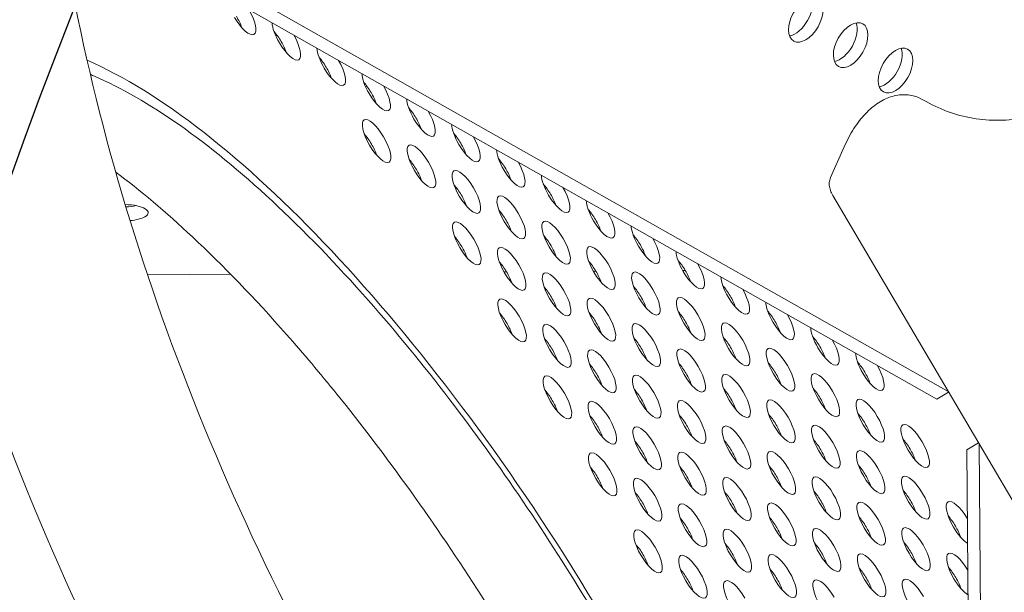
# Model space of a CAD drawing. Units: millimetres. Extents: x -4872 to 6273, y -4213 to 4314.
# Drawn here: x 950 to 1125, y -576 to -475 of the extents above; entities that cross this region are included whole.
import ezdxf

# ---------------------------------------------------------------- set-up
doc = ezdxf.new("R2010")
doc.units = ezdxf.units.MM
doc.header["$LTSCALE"] = 0.2
doc.header["$MEASUREMENT"] = 0
doc.header["$PDMODE"] = 1
doc.layers.add('HAGS-Dim Plan', color=7, linetype='Continuous', lineweight=50)
doc.layers.add('HAGS-EN1176 Free Space', color=3, linetype='Continuous')
doc.layers.add('HAGS-Plan', color=7, linetype='Continuous')
doc.styles.get("Standard").update_dxf_attribs({"font": 'g13f12d.shx', "height": 300})
doc.dimstyles.new('HAGS - Dim Plan', dxfattribs={"dimtxt": 300, "dimasz": 200, "dimexe": 0.18, "dimexo": 0.0625, "dimgap": 150, "dimtad": 0, "dimlfac": 0.001, "dimrnd": 0.05, "dimzin": 1, "dimdsep": 46, "dimtxsty": 'Standard', "dimblk": 'HAGS - Dim Plan arrow', "dimcen": 0.1, "dimse1": 1, "dimse2": 1, "dimclrd": 1, "dimadec": 0, "dimazin": 0, "dimtfac": 1, "dimtofl": 0, "dimtmove": 0, "dimatfit": 3, "dimfxl": 1, "dimtolj": 1, "dimtzin": 0, "dimarcsym": 0})

# ---------------------------------------------------------------- blocks, each defined once
blk = doc.blocks.new('HAGS - Dim Plan arrow')
at = {"color": 1, "lineweight": 0}
blk.add_lwpolyline([(0, 0, 0, 0.35, 0), (-1, 0, 0.015, 0.015, 0)], format="xyseb", dxfattribs=at)
blk = doc.blocks.new('*D2')
at = {"layer": 'Defpoints', "color": 0, "transparency": 16777216}
for p in [(-1147.25, 3430.86), (-2851.95, -3443.02), (6076.04, -3443.02)]:
    blk.add_point(p, dxfattribs=at)
at = {"layer": 'HAGS-Dim Plan', "color": 1, "lineweight": -2, "transparency": 16777216}
for p, q in [((6076.04, 3230.86), (6076.04, 637.91)), ((6076.04, -3243.02), (6076.04, -590.91))]:
    blk.add_line(p, q, dxfattribs=at)
at = {"layer": 'HAGS-Dim Plan', "color": 1, "lineweight": -2, "transparency": 16777216, "xscale": 200, "yscale": 200, "zscale": 200}
for p, rotation in [((6076.04, 3430.86), 90), ((6076.04, -3443.02), 270)]:
    blk.add_blockref('HAGS - Dim Plan arrow', p, dxfattribs=dict(at, rotation=rotation))
at = {"layer": 'HAGS-Dim Plan', "color": 0, "lineweight": 50, "transparency": 16777216, "insert": (6076.04, 23.5), "char_height": 300, "attachment_point": 5, "rotation": 90}
blk.add_mtext('\\A1;6.85m', dxfattribs=at)
blk = doc.blocks.new('*D3')
at = {"layer": 'Defpoints', "color": 0, "transparency": 16777216}
for p in [(5441.53, 4116.96), (-4872.18, -1240.57), (5441.53, -1481.62)]:
    blk.add_point(p, dxfattribs=at)
at = {"layer": 'HAGS-Dim Plan', "color": 1, "lineweight": -2, "transparency": 16777216}
for p, q in [((-4672.18, 4116.96), (-429.02, 4116.96)), ((5241.53, 4116.96), (931.85, 4116.96))]:
    blk.add_line(p, q, dxfattribs=at)
at = {"layer": 'HAGS-Dim Plan', "color": 1, "lineweight": -2, "transparency": 16777216, "xscale": 200, "yscale": 200, "zscale": 200, "rotation": 180}
blk.add_blockref('HAGS - Dim Plan arrow', (-4872.18, 4116.96), dxfattribs=at)
at = {"layer": 'HAGS-Dim Plan', "color": 1, "lineweight": -2, "transparency": 16777216, "xscale": 200, "yscale": 200, "zscale": 200}
blk.add_blockref('HAGS - Dim Plan arrow', (5441.53, 4116.96), dxfattribs=at)
at = {"layer": 'HAGS-Dim Plan', "color": 0, "lineweight": 50, "transparency": 16777216, "insert": (251.41, 4116.96), "char_height": 300, "attachment_point": 5}
blk.add_mtext('\\A1;10.30m', dxfattribs=at)
blk = doc.blocks.new('*D4')
at = {"layer": 'Defpoints', "color": 0, "transparency": 16777216}
for p in [(3864.33, 3746.51), (-3306.59, -1203.3, 4.85), (3864.33, -1455.51, -3.33)]:
    blk.add_point(p, dxfattribs=at)
at = {"layer": 'HAGS-Dim Plan', "color": 1, "lineweight": -2, "transparency": 16777216}
for p, q in [((-3106.59, 3746.51), (-343.22, 3746.51)), ((3664.33, 3746.51), (807.66, 3746.51))]:
    blk.add_line(p, q, dxfattribs=at)
at = {"layer": 'HAGS-Dim Plan', "color": 1, "lineweight": -2, "transparency": 16777216, "xscale": 200, "yscale": 200, "zscale": 200, "rotation": 180}
blk.add_blockref('HAGS - Dim Plan arrow', (-3306.59, 3746.51), dxfattribs=at)
at = {"layer": 'HAGS-Dim Plan', "color": 1, "lineweight": -2, "transparency": 16777216, "xscale": 200, "yscale": 200, "zscale": 200}
blk.add_blockref('HAGS - Dim Plan arrow', (3864.33, 3746.51), dxfattribs=at)
at = {"layer": 'HAGS-Dim Plan', "color": 0, "lineweight": 50, "transparency": 16777216, "insert": (232.22, 3746.51), "char_height": 300, "attachment_point": 5}
blk.add_mtext('\\A1;7.15m', dxfattribs=at)
blk = doc.blocks.new('*D5')
at = {"layer": 'Defpoints', "color": 0, "transparency": 16777216}
for p in [(-4.86, 1734.13), (-2786.72, -1905.48, 209.01), (5666.87, -1905.48)]:
    blk.add_point(p, dxfattribs=at)
at = {"layer": 'HAGS-Dim Plan', "color": 1, "lineweight": -2, "transparency": 16777216}
for p, q in [((5666.87, 1534.13), (5666.87, 627.88)), ((5666.87, -1705.48), (5666.87, -582.99))]:
    blk.add_line(p, q, dxfattribs=at)
at = {"layer": 'HAGS-Dim Plan', "color": 1, "lineweight": -2, "transparency": 16777216, "xscale": 200, "yscale": 200, "zscale": 200}
for p, rotation in [((5666.87, 1734.13), 90), ((5666.87, -1905.48), 270)]:
    blk.add_blockref('HAGS - Dim Plan arrow', p, dxfattribs=dict(at, rotation=rotation))
at = {"layer": 'HAGS-Dim Plan', "color": 0, "lineweight": 50, "transparency": 16777216, "insert": (5666.87, 22.44), "char_height": 300, "attachment_point": 5, "rotation": 90}
blk.add_mtext('\\A1;3.65m', dxfattribs=at)

msp = doc.modelspace()

# ---------------------------------------------------------------- linework, layer by layer
at = {"layer": 'HAGS-EN1176 Free Space', "elevation": 576.957}
msp.add_lwpolyline([(4360.398, -634.951, -0.4142136), (4707.32, -2005.953), (4537.323, -2291.128, -0.4142136), (3166.321, -2638.05), (1847.833, -1852.08), (1680.654, -1816.19, -0.5105356), (1027.149, -333.941), (1303.974, 139.791, -0.5164074), (2928.326, 284.071), (3041.624, 151.19)], format="xyb", close=True, dxfattribs=at)
at = {"layer": 'HAGS-Plan', "lineweight": 0}
for p, q in [((956.621, -450.802), (1115.222, -540.586)), ((956.991, -453.504), (1113.221, -541.946)), ((1094.34, -502.573), (1096.75, -497.12)), ((1141.202, -584.721), (1094.718, -505.751)), ((1036.758, -519.357), (1036.3, -519.36)), ((1052.628, -519.222), (1052.17, -519.226)), ((1068.499, -519.087), (1068.041, -519.091)), ((987.729, -519.772), (972.956, -519.898)), ((1113.221, -541.946), (1115.302, -540.721)), ((1120.623, -549.76), (1118.543, -550.984)), ((1118.543, -550.984), (1120.065, -730.449)), ((1120.703, -549.896), (1122.248, -732.083))]:
    msp.add_line(p, q, dxfattribs=at)
for centre, major_axis, ratio, start_param, end_param in [((1137.35, -533.779), (154.609, -262.677), 0.5774754, 0.0000542, 3.1416468), ((992.27, -476.563), (-4.356, -0.037), 0.3334056, -0.8889948, -0.8384966), ((992.27, -476.563), (4.356, 0.037), 0.3334056, -0.6508853, -0.5589309), ((1000.245, -481.08), (-4.356, -0.037), 0.3334056, -0.8891711, -0.8386151), ((1000.245, -481.08), (4.356, 0.037), 0.3334056, -0.650681, -0.5587764), ((1010.465, -608.493), (-74.476, 126.519), 0.3332611, -0.4660568, -0.4648442), ((1008.219, -485.596), (-4.356, -0.037), 0.3334056, -0.8893474, -0.8387336), ((1008.219, -485.596), (4.356, 0.037), 0.3334056, -0.6504767, -0.5586219), ((1016.193, -490.112), (-4.356, -0.037), 0.3334056, -0.8895236, -0.8388521), ((1016.193, -490.112), (4.356, 0.037), 0.3334056, -0.6502723, -0.5584674), ((1024.168, -494.628), (-4.356, -0.037), 0.3334056, -0.8896998, -0.8389706), ((1008.293, -494.763), (4.356, 0.037), 0.3334056, -0.6489663, -0.5568693), ((1024.168, -494.628), (4.356, 0.037), 0.3334056, -0.6500679, -0.5583128), ((1016.268, -499.279), (-4.356, -0.037), 0.3334056, -0.8907589, -0.8402928), ((1032.142, -499.144), (-4.356, -0.037), 0.3334056, -0.8898759, -0.8390891), ((1016.268, -499.279), (4.356, 0.037), 0.3334056, -0.6487617, -0.5567145), ((1032.142, -499.144), (4.356, 0.037), 0.3334056, -0.6498634, -0.5581583), ((1024.242, -503.795), (-4.356, -0.037), 0.3334056, -0.890935, -0.8404112), ((1040.117, -503.661), (-4.356, -0.037), 0.3334056, -0.8900521, -0.8392076), ((1024.242, -503.795), (4.356, 0.037), 0.3334056, -0.648557, -0.5565597), ((1040.117, -503.661), (4.356, 0.037), 0.3334056, -0.6496589, -0.5580038), ((1032.216, -508.312), (-4.356, -0.037), 0.3334056, -0.8911111, -0.8405296), ((1048.091, -508.177), (-4.356, -0.037), 0.3334056, -0.8902282, -0.8393262), ((968.719, -508.85), (4.356, 0.037), 0.3334056, -0.5237395, 1.507152), ((968.697, -506.345), (4.356, 0.037), 0.3334056, -1.4808925, -1.039866), ((1032.216, -508.312), (4.356, 0.037), 0.3334056, -0.6483522, -0.5564049), ((1048.091, -508.177), (4.356, 0.037), 0.3334056, -0.6494543, -0.5578493), ((968.719, -508.85), (4.356, 0.037), 0.3334056, -1.3110381, -0.5237395)]:
    msp.add_ellipse(centre, major_axis=major_axis, ratio=ratio, start_param=start_param, end_param=end_param, dxfattribs=at)
at = {"layer": 'HAGS-Plan', "lineweight": 0, "extrusion": (0, 0, -1)}
for centre, major_axis, ratio, start_param, end_param in [((1089.92, -474.531), (2.151, 3.799), 0.5772877, -1.5707963, 1.5707963), ((1088.032, -473.462), (-2.151, -3.799), 0.5772877, -2.6966543, -1.5707963), ((989.653, -473.383), (2.21, -3.754), 0.3332611, -1.5487844, 1.5708432), ((987.494, -474.654), (2.21, -3.754), 0.3332611, -1.5707494, -1.0406971), ((1089.92, -474.531), (-2.151, -3.799), 0.5772877, -1.5707963, 1.5707963), ((997.628, -477.9), (-2.21, 3.754), 0.3332611, -1.5707494, -0.5451121), ((1088.032, -473.462), (-2.151, -3.799), 0.5772877, -1.5707963, -0.4449384), ((1097.895, -479.046), (2.151, 3.799), 0.5772877, -1.5707963, 1.5707963), ((1096.007, -477.977), (-2.151, -3.799), 0.5772877, -2.6966543, -1.5707963), ((995.469, -479.17), (2.21, -3.754), 0.3332611, -2.1008956, -1.5707494), ((997.628, -477.9), (2.21, -3.754), 0.3332611, -1.5495645, 1.5708432), ((995.469, -479.17), (2.21, -3.754), 0.3332611, -1.5707494, -1.0406971), ((1097.895, -479.046), (-2.151, -3.799), 0.5772877, -1.5707963, 1.5707963), ((1096.007, -477.977), (-2.151, -3.799), 0.5772877, -1.5707963, -0.4449384), ((1105.87, -483.561), (2.151, 3.799), 0.5772877, -1.5707963, 1.5707963), ((1005.603, -482.416), (-2.21, 3.754), 0.3332611, -1.5707494, -0.5443316), ((1103.982, -482.492), (-2.151, -3.799), 0.5772877, -2.6966543, -1.5707963), ((1012.624, -607.223), (74.476, -126.519), 0.3332611, -2.7158461, -0.5235519), ((1003.444, -483.687), (2.21, -3.754), 0.3332611, -2.1008956, -1.5707494), ((1005.603, -482.416), (2.21, -3.754), 0.3332611, -1.550345, 1.5708432), ((1105.87, -483.561), (-2.151, -3.799), 0.5772877, -1.5707963, 1.5707963), ((1003.444, -483.687), (2.21, -3.754), 0.3332611, -1.5707494, -1.0406971), ((1013.578, -486.933), (-2.21, 3.754), 0.3332611, -1.5707494, -0.5435508), ((1103.982, -482.492), (-2.151, -3.799), 0.5772877, -1.5707963, -0.4449384), ((1011.419, -488.204), (2.21, -3.754), 0.3332611, -2.1008956, -1.5707494), ((1013.578, -486.933), (2.21, -3.754), 0.3332611, -1.5511258, 1.5708432), ((1011.419, -488.204), (2.21, -3.754), 0.3332611, -1.5707494, -1.0406971), ((1021.553, -491.45), (-2.21, 3.754), 0.3332611, -1.5707494, -0.5427697), ((1109.203, -491.54), (1.612, 2.736), 0.0000152, 0, 0.0000747), ((1019.395, -492.721), (2.21, -3.754), 0.3332611, -2.1008956, -1.5707494), ((1021.553, -491.45), (2.21, -3.754), 0.3332611, -1.5519069, 1.5708432), ((1013.656, -496.097), (-2.21, 3.754), 0.3332611, -1.5707494, 1.5708432), ((1019.395, -492.721), (2.21, -3.754), 0.3332611, -1.5707494, -1.0406971), ((1029.529, -495.967), (-2.21, 3.754), 0.3332611, -1.5707494, -0.5419883), ((1011.497, -497.368), (2.21, -3.754), 0.3332611, -2.1008956, -1.5707494), ((1027.37, -497.237), (2.21, -3.754), 0.3332611, -2.1008956, -1.5707494), ((1013.656, -496.097), (2.21, -3.754), 0.3332611, -1.5707494, 1.5708432), ((1011.497, -497.368), (2.21, -3.754), 0.3332611, -1.5707494, -1.0406971), ((1021.631, -500.614), (-2.21, 3.754), 0.3332611, -1.5707494, 1.5708432), ((1029.529, -495.967), (2.21, -3.754), 0.3332611, -1.5526883, 1.5708432), ((1027.37, -497.237), (2.21, -3.754), 0.3332611, -1.5707494, -1.0406971), ((1037.504, -500.483), (-2.21, 3.754), 0.3332611, -1.5707494, -0.5412065), ((1019.472, -501.885), (2.21, -3.754), 0.3332611, -2.1008956, -1.5707494), ((1021.631, -500.614), (2.21, -3.754), 0.3332611, -1.5707494, 1.5708432), ((1035.345, -501.754), (2.21, -3.754), 0.3332611, -2.1008956, -1.5707494), ((1037.504, -500.483), (2.21, -3.754), 0.3332611, -1.5534701, 1.5708432), ((1019.472, -501.885), (2.21, -3.754), 0.3332611, -1.5707494, -1.0406971), ((1029.606, -505.131), (-2.21, 3.754), 0.3332611, -1.5707494, 1.5708432), ((1035.345, -501.754), (2.21, -3.754), 0.3332611, -1.5707494, -1.0406971), ((1027.448, -506.402), (2.21, -3.754), 0.3332611, -2.1008956, -1.5707494), ((1045.479, -505), (-2.21, 3.754), 0.3332611, -1.5707494, -0.5404244), ((1043.32, -506.271), (2.21, -3.754), 0.3332611, -2.1008956, -1.5707494), ((1029.606, -505.131), (2.21, -3.754), 0.3332611, -1.5707494, 1.5708432), ((1037.582, -509.648), (-2.21, 3.754), 0.3332611, -1.5707494, 1.5708432), ((1045.479, -505), (2.21, -3.754), 0.3332611, -1.5542522, 1.5708432), ((1043.32, -506.271), (2.21, -3.754), 0.3332611, -1.5707494, -1.0406971), ((1096.634, -503.753), (-2.533, -0.188), 0.7810461, -0.0001209, 0.0001614), ((1027.448, -506.402), (2.21, -3.754), 0.3332611, -1.5707494, -1.0406971), ((1053.454, -509.517), (-2.21, 3.754), 0.3332611, -1.5707494, -0.5396419), ((1035.423, -510.918), (2.21, -3.754), 0.3332611, -2.1008956, -1.5707494), ((1037.582, -509.648), (2.21, -3.754), 0.3332611, -1.5707494, 1.5708432), ((1051.296, -510.788), (2.21, -3.754), 0.3332611, -2.1008956, -1.5707494), ((1053.454, -509.517), (2.21, -3.754), 0.3332611, -1.5550347, 1.5708432), ((1029.684, -514.295), (-2.21, 3.754), 0.3332611, -1.5707494, 1.5708432), ((1035.423, -510.918), (2.21, -3.754), 0.3332611, -1.5707494, -1.0406971), ((1045.557, -514.164), (-2.21, 3.754), 0.3332611, -1.5707494, 1.5708432), ((1051.296, -510.788), (2.21, -3.754), 0.3332611, -1.5707494, -1.0406971), ((1061.43, -514.034), (-2.21, 3.754), 0.3332611, -1.5707494, -0.5388591), ((1027.525, -515.566), (2.21, -3.754), 0.3332611, -2.1008956, -1.5707494), ((1029.684, -514.295), (2.21, -3.754), 0.3332611, -1.5707494, 1.5708432), ((1043.398, -515.435), (2.21, -3.754), 0.3332611, -2.1008956, -1.5707494), ((1045.557, -514.164), (2.21, -3.754), 0.3332611, -1.5707494, 1.5708432), ((1059.271, -515.304), (2.21, -3.754), 0.3332611, -2.1008956, -1.5707494), ((1061.43, -514.034), (2.21, -3.754), 0.3332611, -1.5558175, 1.5708432), ((1027.525, -515.566), (2.21, -3.754), 0.3332611, -1.5707494, -1.0406971), ((1037.659, -518.812), (-2.21, 3.754), 0.3332611, -1.5707494, 1.5708432), ((1043.398, -515.435), (2.21, -3.754), 0.3332611, -1.5707494, -1.0406971), ((1053.532, -518.681), (-2.21, 3.754), 0.3332611, -1.5707494, 1.5708432), ((1059.271, -515.304), (2.21, -3.754), 0.3332611, -1.5707494, -1.0406971), ((1069.405, -518.55), (-2.21, 3.754), 0.3332611, -1.5707494, -0.538076), ((1035.501, -520.082), (2.21, -3.754), 0.3332611, -2.1008956, -1.5707494), ((1051.373, -519.952), (2.21, -3.754), 0.3332611, -2.1008956, -1.5707494), ((1067.246, -519.821), (2.21, -3.754), 0.3332611, -2.1008956, -1.5707494), ((1069.405, -518.55), (2.21, -3.754), 0.3332611, -1.5566006, 1.5708432), ((1037.659, -518.812), (2.21, -3.754), 0.3332611, -1.5707494, 1.5708432), ((1035.501, -520.082), (2.21, -3.754), 0.3332611, -1.5707494, -1.0406971), ((1045.635, -523.328), (-2.21, 3.754), 0.3332611, -1.5707494, 1.5708432), ((1053.532, -518.681), (2.21, -3.754), 0.3332611, -1.5707494, 1.5708432), ((1051.373, -519.952), (2.21, -3.754), 0.3332611, -1.5707494, -1.0406971), ((1061.507, -523.198), (-2.21, 3.754), 0.3332611, -1.5707494, 1.5708432), ((1067.246, -519.821), (2.21, -3.754), 0.3332611, -1.5707494, -1.0406971), ((1077.38, -523.067), (-2.21, 3.754), 0.3332611, -1.5707494, -0.5372925), ((1043.476, -524.599), (2.21, -3.754), 0.3332611, -2.1008956, -1.5707494), ((1045.635, -523.328), (2.21, -3.754), 0.3332611, -1.5707494, 1.5708432), ((1059.349, -524.468), (2.21, -3.754), 0.3332611, -2.1008956, -1.5707494), ((1061.507, -523.198), (2.21, -3.754), 0.3332611, -1.5707494, 1.5708432), ((1075.221, -524.338), (2.21, -3.754), 0.3332611, -2.1008956, -1.5707494), ((1077.38, -523.067), (2.21, -3.754), 0.3332611, -1.5573841, 1.5708432), ((1037.737, -527.976), (-2.21, 3.754), 0.3332611, -1.5707494, 1.5708432), ((1043.476, -524.599), (2.21, -3.754), 0.3332611, -1.5707494, -1.0406971), ((1053.61, -527.845), (-2.21, 3.754), 0.3332611, -1.5707494, 1.5708432), ((1059.349, -524.468), (2.21, -3.754), 0.3332611, -1.5707494, -1.0406971), ((1069.483, -527.714), (-2.21, 3.754), 0.3332611, -1.5707494, 1.5708432), ((1075.221, -524.338), (2.21, -3.754), 0.3332611, -1.5707494, -1.0406971), ((1085.355, -527.584), (-2.21, 3.754), 0.3332611, -1.5707494, -0.5365087), ((1051.451, -529.116), (2.21, -3.754), 0.3332611, -2.1008956, -1.5707494), ((1067.324, -528.985), (2.21, -3.754), 0.3332611, -2.1008956, -1.5707494), ((1083.197, -528.855), (2.21, -3.754), 0.3332611, -2.1008956, -1.5707494), ((1035.578, -529.246), (2.21, -3.754), 0.3332611, -2.1008956, -1.5707494), ((1037.737, -527.976), (2.21, -3.754), 0.3332611, -1.5707494, 1.5708432), ((1045.712, -532.492), (-2.21, 3.754), 0.3332611, -1.5707494, 1.5708432), ((1053.61, -527.845), (2.21, -3.754), 0.3332611, -1.5707494, 1.5708432), ((1051.451, -529.116), (2.21, -3.754), 0.3332611, -1.5707494, -1.0406971), ((1061.585, -532.362), (-2.21, 3.754), 0.3332611, -1.5707494, 1.5708432), ((1069.483, -527.714), (2.21, -3.754), 0.3332611, -1.5707494, 1.5708432), ((1067.324, -528.985), (2.21, -3.754), 0.3332611, -1.5707494, -1.0406971), ((1077.458, -532.231), (-2.21, 3.754), 0.3332611, -1.5707494, 1.5708432), ((1085.355, -527.584), (2.21, -3.754), 0.3332611, -1.5581679, 1.5708432), ((1083.197, -528.855), (2.21, -3.754), 0.3332611, -1.5707494, -1.0406971), ((1035.578, -529.246), (2.21, -3.754), 0.3332611, -1.5707494, -1.0406971), ((1093.331, -532.101), (-2.21, 3.754), 0.3332611, -1.5707494, -0.5357245), ((1043.554, -533.763), (2.21, -3.754), 0.3332611, -2.1008956, -1.5707494), ((1045.712, -532.492), (2.21, -3.754), 0.3332611, -1.5707494, 1.5708432), ((1059.426, -533.633), (2.21, -3.754), 0.3332611, -2.1008956, -1.5707494), ((1061.585, -532.362), (2.21, -3.754), 0.3332611, -1.5707494, 1.5708432), ((1075.299, -533.502), (2.21, -3.754), 0.3332611, -2.1008956, -1.5707494), ((1077.458, -532.231), (2.21, -3.754), 0.3332611, -1.5707494, 1.5708432), ((1091.172, -533.371), (2.21, -3.754), 0.3332611, -2.1008956, -1.5707494), ((1093.331, -532.101), (2.21, -3.754), 0.3332611, -1.5589521, 1.5708432), ((1043.554, -533.763), (2.21, -3.754), 0.3332611, -1.5707494, -1.0406971), ((1053.688, -537.009), (-2.21, 3.754), 0.3332611, -1.5707494, 1.5708432), ((1059.426, -533.633), (2.21, -3.754), 0.3332611, -1.5707494, -1.0406971), ((1069.56, -536.879), (-2.21, 3.754), 0.3332611, -1.5707494, 1.5708432), ((1075.299, -533.502), (2.21, -3.754), 0.3332611, -1.5707494, -1.0406971), ((1085.433, -536.748), (-2.21, 3.754), 0.3332611, -1.5707494, 1.5708432), ((1091.172, -533.371), (2.21, -3.754), 0.3332611, -1.5707494, -1.0406971), ((1101.306, -536.617), (-2.21, 3.754), 0.3332611, -1.5707494, -0.53494), ((1099.147, -537.888), (2.21, -3.754), 0.3332611, -2.1008956, -1.5707494), ((1051.529, -538.28), (2.21, -3.754), 0.3332611, -2.1008956, -1.5707494), ((1053.688, -537.009), (2.21, -3.754), 0.3332611, -1.5707494, 1.5708432), ((1067.402, -538.149), (2.21, -3.754), 0.3332611, -2.1008956, -1.5707494), ((1069.56, -536.879), (2.21, -3.754), 0.3332611, -1.5707494, 1.5708432), ((1083.274, -538.019), (2.21, -3.754), 0.3332611, -2.1008956, -1.5707494), ((1085.433, -536.748), (2.21, -3.754), 0.3332611, -1.5707494, 1.5708432), ((1093.408, -541.265), (-2.21, 3.754), 0.3332611, -1.5707494, 1.5708432), ((1101.306, -536.617), (2.21, -3.754), 0.3332611, -1.5597366, 1.5708432), ((1045.79, -541.657), (-2.21, 3.754), 0.3332611, -1.5707494, 1.5708432), ((1051.529, -538.28), (2.21, -3.754), 0.3332611, -1.5707494, -1.0406971), ((1061.663, -541.526), (-2.21, 3.754), 0.3332611, -1.5707494, 1.5708432), ((1067.402, -538.149), (2.21, -3.754), 0.3332611, -1.5707494, -1.0406971), ((1077.536, -541.395), (-2.21, 3.754), 0.3332611, -1.5707494, 1.5708432), ((1083.274, -538.019), (2.21, -3.754), 0.3332611, -1.5707494, -1.0406971), ((1099.147, -537.888), (2.21, -3.754), 0.3332611, -1.5707494, -1.0406971), ((1043.631, -542.927), (2.21, -3.754), 0.3332611, -2.1008956, -1.5707494), ((1059.504, -542.797), (2.21, -3.754), 0.3332611, -2.1008956, -1.5707494), ((1075.377, -542.666), (2.21, -3.754), 0.3332611, -2.1008956, -1.5707494), ((1091.25, -542.535), (2.21, -3.754), 0.3332611, -2.1008956, -1.5707494), ((1093.408, -541.265), (2.21, -3.754), 0.3332611, -1.5707494, 1.5708432), ((1045.79, -541.657), (2.21, -3.754), 0.3332611, -1.5707494, 1.5708432), ((1043.631, -542.927), (2.21, -3.754), 0.3332611, -1.5707494, -1.0406971), ((1053.765, -546.173), (-2.21, 3.754), 0.3332611, -1.5707494, 1.5708432), ((1061.663, -541.526), (2.21, -3.754), 0.3332611, -1.5707494, 1.5708432), ((1059.504, -542.797), (2.21, -3.754), 0.3332611, -1.5707494, -1.0406971), ((1069.638, -546.043), (-2.21, 3.754), 0.3332611, -1.5707494, 1.5708432), ((1077.536, -541.395), (2.21, -3.754), 0.3332611, -1.5707494, 1.5708432), ((1075.377, -542.666), (2.21, -3.754), 0.3332611, -1.5707494, -1.0406971), ((1085.511, -545.912), (-2.21, 3.754), 0.3332611, -1.5707494, 1.5708432), ((1091.25, -542.535), (2.21, -3.754), 0.3332611, -1.5707494, -1.0406971), ((1101.384, -545.781), (-2.21, 3.754), 0.3332611, -1.5707494, 1.5708432), ((1051.607, -547.444), (2.21, -3.754), 0.3332611, -2.1008956, -1.5707494), ((1053.765, -546.173), (2.21, -3.754), 0.3332611, -1.5707494, 1.5708432), ((1067.479, -547.313), (2.21, -3.754), 0.3332611, -2.1008956, -1.5707494), ((1069.638, -546.043), (2.21, -3.754), 0.3332611, -1.5707494, 1.5708432), ((1083.352, -547.183), (2.21, -3.754), 0.3332611, -2.1008956, -1.5707494), ((1085.511, -545.912), (2.21, -3.754), 0.3332611, -1.5707494, 1.5708432), ((1099.225, -547.052), (2.21, -3.754), 0.3332611, -2.1008956, -1.5707494), ((1101.384, -545.781), (2.21, -3.754), 0.3332611, -1.5707494, 1.5708432), ((1051.607, -547.444), (2.21, -3.754), 0.3332611, -1.5707494, -1.0406971), ((1061.741, -550.69), (-2.21, 3.754), 0.3332611, -1.5707494, 1.5708432), ((1067.479, -547.313), (2.21, -3.754), 0.3332611, -1.5707494, -1.0406971), ((1077.613, -550.559), (-2.21, 3.754), 0.3332611, -1.5707494, 1.5708432), ((1083.352, -547.183), (2.21, -3.754), 0.3332611, -1.5707494, -1.0406971), ((1093.486, -550.429), (-2.21, 3.754), 0.3332611, -1.5707494, 1.5708432), ((1099.225, -547.052), (2.21, -3.754), 0.3332611, -1.5707494, -1.0406971), ((1109.359, -550.298), (-2.21, 3.754), 0.3332611, -1.5707494, 1.5708432), ((1075.455, -551.83), (2.21, -3.754), 0.3332611, -2.1008956, -1.5707494), ((1091.327, -551.699), (2.21, -3.754), 0.3332611, -2.1008956, -1.5707494), ((1107.2, -551.569), (2.21, -3.754), 0.3332611, -2.1008956, -1.5707494), ((1059.582, -551.961), (2.21, -3.754), 0.3332611, -2.1008956, -1.5707494), ((1061.741, -550.69), (2.21, -3.754), 0.3332611, -1.5707494, 1.5708432), ((1069.716, -555.207), (-2.21, 3.754), 0.3332611, -1.5707494, 1.5708432), ((1077.613, -550.559), (2.21, -3.754), 0.3332611, -1.5707494, 1.5708432), ((1075.455, -551.83), (2.21, -3.754), 0.3332611, -1.5707494, -1.0406971), ((1085.588, -555.076), (-2.21, 3.754), 0.3332611, -1.5707494, 1.5708432), ((1093.486, -550.429), (2.21, -3.754), 0.3332611, -1.5707494, 1.5708432), ((1091.327, -551.699), (2.21, -3.754), 0.3332611, -1.5707494, -1.0406971), ((1101.461, -554.945), (-2.21, 3.754), 0.3332611, -1.5707494, 1.5708432), ((1109.359, -550.298), (2.21, -3.754), 0.3332611, -1.5707494, 1.5708432), ((1107.2, -551.569), (2.21, -3.754), 0.3332611, -1.5707494, -1.0406971), ((1053.843, -555.337), (-2.21, 3.754), 0.3332611, -1.5707494, 1.5708432), ((1059.582, -551.961), (2.21, -3.754), 0.3332611, -1.5707494, -1.0406971), ((1051.684, -556.608), (2.21, -3.754), 0.3332611, -2.1008956, -1.5707494), ((1053.843, -555.337), (2.21, -3.754), 0.3332611, -1.5707494, 1.5708432), ((1067.557, -556.478), (2.21, -3.754), 0.3332611, -2.1008956, -1.5707494), ((1069.716, -555.207), (2.21, -3.754), 0.3332611, -1.5707494, 1.5708432), ((1083.43, -556.347), (2.21, -3.754), 0.3332611, -2.1008956, -1.5707494), ((1085.588, -555.076), (2.21, -3.754), 0.3332611, -1.5707494, 1.5708432), ((1099.303, -556.216), (2.21, -3.754), 0.3332611, -2.1008956, -1.5707494), ((1101.461, -554.945), (2.21, -3.754), 0.3332611, -1.5707494, 1.5708432), ((1051.684, -556.608), (2.21, -3.754), 0.3332611, -1.5707494, -1.0406971), ((1061.818, -559.854), (-2.21, 3.754), 0.3332611, -1.5707494, 1.5708432), ((1067.557, -556.478), (2.21, -3.754), 0.3332611, -1.5707494, -1.0406971), ((1077.691, -559.724), (-2.21, 3.754), 0.3332611, -1.5707494, 1.5708432), ((1083.43, -556.347), (2.21, -3.754), 0.3332611, -1.5707494, -1.0406971), ((1093.564, -559.593), (-2.21, 3.754), 0.3332611, -1.5707494, 1.5708432), ((1099.303, -556.216), (2.21, -3.754), 0.3332611, -1.5707494, -1.0406971), ((1109.436, -559.462), (-2.21, 3.754), 0.3332611, -1.5707494, 1.5708432), ((1059.66, -561.125), (2.21, -3.754), 0.3332611, -2.1008956, -1.5707494), ((1061.818, -559.854), (2.21, -3.754), 0.3332611, -1.5707494, 1.5708432), ((1075.532, -560.994), (2.21, -3.754), 0.3332611, -2.1008956, -1.5707494), ((1077.691, -559.724), (2.21, -3.754), 0.3332611, -1.5707494, 1.5708432), ((1091.405, -560.864), (2.21, -3.754), 0.3332611, -2.1008956, -1.5707494), ((1093.564, -559.593), (2.21, -3.754), 0.3332611, -1.5707494, 1.5708432), ((1107.278, -560.733), (2.21, -3.754), 0.3332611, -2.1008956, -1.5707494), ((1109.436, -559.462), (2.21, -3.754), 0.3332611, -1.5707494, 1.5708432), ((1117.412, -563.979), (-2.21, 3.754), 0.3332611, -1.5707494, 1.5633645), ((1059.66, -561.125), (2.21, -3.754), 0.3332611, -1.5707494, -1.0406971), ((1069.793, -564.371), (-2.21, 3.754), 0.3332611, -1.5707494, 1.5708432), ((1075.532, -560.994), (2.21, -3.754), 0.3332611, -1.5707494, -1.0406971), ((1085.666, -564.24), (-2.21, 3.754), 0.3332611, -1.5707494, 1.5708432), ((1091.405, -560.864), (2.21, -3.754), 0.3332611, -1.5707494, -1.0406971), ((1101.539, -564.11), (-2.21, 3.754), 0.3332611, -1.5707494, 1.5708432), ((1107.278, -560.733), (2.21, -3.754), 0.3332611, -1.5707494, -1.0406971), ((1067.635, -565.642), (2.21, -3.754), 0.3332611, -2.1008956, -1.5707494), ((1083.508, -565.511), (2.21, -3.754), 0.3332611, -2.1008956, -1.5707494), ((1099.38, -565.38), (2.21, -3.754), 0.3332611, -2.1008956, -1.5707494), ((1101.539, -564.11), (2.21, -3.754), 0.3332611, -1.5707494, 1.5708432), ((1115.253, -565.25), (2.21, -3.754), 0.3332611, -2.1008956, -1.5707494), ((1061.896, -569.018), (-2.21, 3.754), 0.3332611, -1.5707494, 1.5708432), ((1069.793, -564.371), (2.21, -3.754), 0.3332611, -1.5707494, 1.5708432), ((1067.635, -565.642), (2.21, -3.754), 0.3332611, -1.5707494, -1.0406971), ((1077.769, -568.888), (-2.21, 3.754), 0.3332611, -1.5707494, 1.5708432), ((1085.666, -564.24), (2.21, -3.754), 0.3332611, -1.5707494, 1.5708432), ((1083.508, -565.511), (2.21, -3.754), 0.3332611, -1.5707494, -1.0406971), ((1093.641, -568.757), (-2.21, 3.754), 0.3332611, -1.5707494, 1.5708432), ((1099.38, -565.38), (2.21, -3.754), 0.3332611, -1.5707494, -1.0406971), ((1109.514, -568.626), (-2.21, 3.754), 0.3332611, -1.5707494, 1.5708432), ((1117.412, -563.979), (-2.21, 3.754), 0.3332611, -2.6104682, -1.5707494), ((1115.253, -565.25), (2.21, -3.754), 0.3332611, -1.5707494, -1.0406971), ((1059.737, -570.289), (2.21, -3.754), 0.3332611, -2.1008956, -1.5707494), ((1061.896, -569.018), (2.21, -3.754), 0.3332611, -1.5707494, 1.5708432), ((1075.61, -570.158), (2.21, -3.754), 0.3332611, -2.1008956, -1.5707494), ((1077.769, -568.888), (2.21, -3.754), 0.3332611, -1.5707494, 1.5708432), ((1091.483, -570.028), (2.21, -3.754), 0.3332611, -2.1008956, -1.5707494), ((1093.641, -568.757), (2.21, -3.754), 0.3332611, -1.5707494, 1.5708432), ((1107.355, -569.897), (2.21, -3.754), 0.3332611, -2.1008956, -1.5707494), ((1109.514, -568.626), (2.21, -3.754), 0.3332611, -1.5707494, 1.5708432), ((1059.737, -570.289), (2.21, -3.754), 0.3332611, -1.5707494, -1.0406971), ((1069.871, -573.535), (-2.21, 3.754), 0.3332611, -1.5707494, 1.5708432), ((1075.61, -570.158), (2.21, -3.754), 0.3332611, -1.5707494, -1.0406971), ((1085.744, -573.404), (-2.21, 3.754), 0.3332611, -1.5707494, 1.5708432), ((1091.483, -570.028), (2.21, -3.754), 0.3332611, -1.5707494, -1.0406971), ((1101.617, -573.274), (-2.21, 3.754), 0.3332611, -1.5707494, 1.5708432), ((1107.355, -569.897), (2.21, -3.754), 0.3332611, -1.5707494, -1.0406971), ((1117.489, -573.143), (-2.21, 3.754), 0.3332611, -1.5707494, 1.5633645), ((1099.458, -574.544), (2.21, -3.754), 0.3332611, -2.1008956, -1.5707494), ((1115.331, -574.414), (2.21, -3.754), 0.3332611, -2.1008956, -1.5707494), ((1067.712, -574.806), (2.21, -3.754), 0.3332611, -2.1008956, -1.5707494), ((1069.871, -573.535), (2.21, -3.754), 0.3332611, -1.5707494, 1.5708432), ((1083.585, -574.675), (2.21, -3.754), 0.3332611, -2.1008956, -1.5707494), ((1085.744, -573.404), (2.21, -3.754), 0.3332611, -1.5707494, 1.5708432), ((1093.719, -577.921), (-2.21, 3.754), 0.3332611, -1.5707494, 1.5708432), ((1101.617, -573.274), (2.21, -3.754), 0.3332611, -1.5707494, 1.5708432), ((1099.458, -574.544), (2.21, -3.754), 0.3332611, -1.5707494, -1.0406971), ((1109.592, -577.79), (-2.21, 3.754), 0.3332611, -1.5707494, 1.5708432), ((1115.331, -574.414), (2.21, -3.754), 0.3332611, -1.5707494, -1.0406971), ((1067.712, -574.806), (2.21, -3.754), 0.3332611, -1.5707494, -1.0406971), ((1077.846, -578.052), (-2.21, 3.754), 0.3332611, -1.5707494, 1.5708432), ((1083.585, -574.675), (2.21, -3.754), 0.3332611, -1.5707494, -1.0406971), ((1117.489, -573.143), (-2.21, 3.754), 0.3332611, -2.6104682, -1.5707494)]:
    msp.add_ellipse(centre, major_axis=major_axis, ratio=ratio, start_param=start_param, end_param=end_param, dxfattribs=at)
at = {"layer": 'HAGS-Plan', "lineweight": 0}
for points, knots in [([(987.277, -269.636), (971.105, -279.155), (957.412, -292.766), (935.827, -326.962), (928.267, -347.872), (920.077, -394.623), (919.606, -420.603), (925.618, -474.995), (932.109, -503.406), (951.329, -560.187), (964.058, -588.548), (980.884, -618.398), (982.485, -621.178), (984.113, -623.943)], [6.2831311, 6.2831311, 6.2831311, 6.2831311, 6.5723149, 6.5723149, 6.8790291, 6.8790291, 7.1931992, 7.1931992, 7.5073693, 7.5073693, 7.8215394, 7.8215394, 7.8539816, 7.8539816, 7.8539816, 7.8539816]), ([(1004.219, -298.421), (991.871, -305.69), (981.41, -316.327), (964.936, -344.686), (959.021, -362.44), (953.274, -403.355), (953.381, -426.407), (959.889, -475.4), (966.271, -501.323), (984.826, -553.477), (997.028, -579.701), (1011.974, -605.427), (1012.435, -606.214), (1012.897, -606.999)], [6.2831311, 6.2831311, 6.2831311, 6.2831311, 6.5973012, 6.5973012, 6.9114713, 6.9114713, 7.2220414, 7.2220414, 7.5321715, 7.5321715, 7.8441221, 7.8441221, 7.8539816, 7.8539816, 7.8539816, 7.8539816]), ([(1012.242, -524.464), (1006.479, -517.921), (1000.717, -511.966), (989.433, -501.486), (983.913, -496.96), (973.332, -489.528), (968.272, -486.621), (963.286, -484.484), (963.04, -484.381), (962.795, -484.28)], [5.2359252, 5.2359252, 5.2359252, 5.2359252, 5.44310445, 5.44310445, 5.6502837, 5.6502837, 5.85746296, 5.85746296, 5.86824237, 5.86824237, 5.86824237, 5.86824237]), ([(1096.75, -497.12), (1097.241, -496.009), (1097.82, -494.912), (1098.794, -493.399), (1099.128, -492.926), (1100.144, -491.618), (1100.884, -490.83), (1102.422, -489.534), (1103.23, -489.005), (1104.873, -488.242), (1105.724, -487.995), (1107.383, -487.812), (1108.207, -487.865), (1109.631, -488.215), (1110.25, -488.472), (1110.814, -488.804)], [0, 0, 0, 0, 3.6699108, 3.6699108, 5.4104911, 5.4104911, 8.7053118, 8.7053118, 11.834948, 11.834948, 14.8645383, 14.8645383, 17.7888104, 17.7888104, 20.2657554, 20.2657554, 20.2657554, 20.2657554]), ([(1110.814, -488.804), (1112.167, -489.601), (1113.582, -490.28), (1116.516, -491.367), (1118.038, -491.779), (1121.13, -492.302), (1122.697, -492.427), (1125.852, -492.39), (1127.438, -492.243), (1130.612, -491.683), (1132.201, -491.283), (1135.367, -490.242), (1136.947, -489.61), (1139.834, -488.245), (1141.14, -487.553), (1142.447, -486.783)], [0, 0, 0, 0, 8.7626792, 8.7626792, 17.4116907, 17.4116907, 25.6215641, 25.6215641, 33.3563883, 33.3563883, 40.6734855, 40.6734855, 47.6724807, 47.6724807, 53.3422228, 53.3422228, 53.3422228, 53.3422228]), ([(997.664, -530.478), (991.995, -524.042), (986.374, -518.221), (976.201, -508.699), (971.602, -504.827), (967.291, -501.607)], [5.2359252, 5.2359252, 5.2359252, 5.2359252, 5.43610288, 5.43610288, 5.61190695, 5.61190695, 5.61190695, 5.61190695]), ([(1094.101, -503.941), (1094.078, -503.637), (1094.106, -503.325), (1094.221, -502.875), (1094.274, -502.723), (1094.339, -502.577)], [0, 0, 0, 0, 0.9224943, 0.9224943, 1.4068774, 1.4068774, 1.4068774, 1.4068774]), ([(1094.718, -505.751), (1094.553, -505.471), (1094.412, -505.175), (1094.199, -504.576), (1094.124, -504.263), (1094.101, -503.942)], [0, 0, 0, 0, 0.9725325, 0.9725325, 1.9583733, 1.9583733, 1.9583733, 1.9583733]), ([(1095.939, -710.422), (1096.554, -705.094), (1096.493, -698.98), (1094.702, -682.163), (1092.172, -670.663), (1084.491, -645.957), (1079.355, -632.765), (1067.003, -605.986), (1059.795, -592.405), (1044.029, -566.203), (1035.475, -553.587), (1021.913, -535.857), (1017.077, -529.954), (1012.242, -524.464)], [3.5569845, 3.5569845, 3.5569845, 3.5569845, 3.7751171, 3.7751171, 4.0986132, 4.0986132, 4.4202893, 4.4202893, 4.7412865, 4.7412865, 5.062132, 5.062132, 5.2359252, 5.2359252, 5.2359252, 5.2359252]), ([(1082.961, -698.077), (1082.534, -694.931), (1081.957, -691.587), (1079.188, -678.222), (1075.948, -667.06), (1067.108, -642.852), (1061.414, -629.741), (1048.112, -603.19), (1040.474, -589.75), (1024.109, -564.132), (1015.381, -551.959), (1003.613, -537.385), (1000.631, -533.847), (997.664, -530.478)], [3.813274, 3.813274, 3.813274, 3.813274, 3.9169522, 3.9169522, 4.2079693, 4.2079693, 4.5120503, 4.5120503, 4.8212957, 4.8212957, 5.1311203, 5.1311203, 5.2359252, 5.2359252, 5.2359252, 5.2359252])]:
    msp.add_open_spline(points, degree=3, knots=knots, dxfattribs=at)
msp.add_open_spline([(1094.34, -502.573), (1094.34, -502.573), (1094.34, -502.573), (1094.34, -502.573)], degree=3, dxfattribs=at)

# ---------------------------------------------------------------- dimensions: what is measured, and where the dimension line sits
at = {"layer": 'HAGS-Dim Plan', "lineweight": 50}
for base, p1, p2, picture, middle in [((5441.525, 4116.958, 576.957), (-4872.182, -1240.574, 576.957), (5441.525, -1481.616, 576.957), '*D3', (251.414, 4116.958, 576.957)), ((3864.325, 3746.506, 576.957), (-3306.589, -1203.303, 581.805), (3864.325, -1455.511, 573.632), '*D4', (232.22, 3746.506, 576.957))]:
    dim = msp.add_linear_dim(base=base, p1=p1, p2=p2, dimstyle='HAGS - Dim Plan', override={"dimpost": 'm'}, dxfattribs=at)
    dim.commit()
    dim.dimension.update_dxf_attribs({"geometry": picture, "text_midpoint": middle, "dimtype": 160})
for base, p1, p2, picture, middle in [((6076.038, -3443.017, 576.957), (-1147.246, 3430.857, 576.957), (-2851.952, -3443.017, 576.957), '*D2', (6076.038, 23.501, 576.957)), ((5666.87, -1905.477, 576.957), (-4.859, 1734.126, 576.957), (-2786.723, -1905.477, 785.964), '*D5', (5666.87, 22.444, 576.957))]:
    dim = msp.add_linear_dim(base=base, p1=p1, p2=p2, angle=90, dimstyle='HAGS - Dim Plan', override={"dimpost": 'm'}, dxfattribs=at)
    dim.commit()
    dim.dimension.update_dxf_attribs({"geometry": picture, "text_midpoint": middle, "dimtype": 160})

doc.saveas('drawing.dxf')
